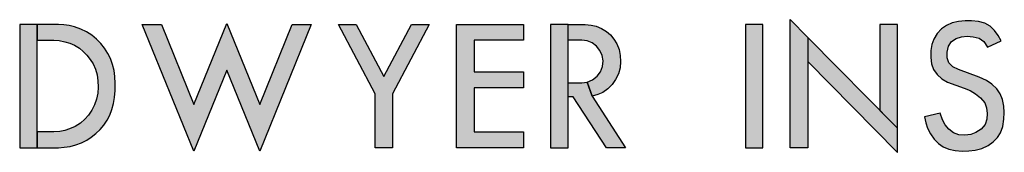
# Model space of a CAD drawing. Extents: x 0 to 70.2, y 0 to 51.5.
# Drawn here: x 1.6 to 2.4, y 5.2 to 5.3 of the extents above; entities that cross this region are included whole.
import ezdxf

# ---------------------------------------------------------------- set-up
doc = ezdxf.new("R2010")
doc.units = 0
doc.header["$LTSCALE"] = 0.375
doc.header["$MEASUREMENT"] = 0
doc.layers.add('PMSBLACKCOM', color=90, linetype='CONTINUOUS')

msp = doc.modelspace()

# ---------------------------------------------------------------- hatches: boundary and pattern name
at = {"layer": 'PMSBLACKCOM'}
h = msp.add_hatch(color=7, dxfattribs=at)
h.paths.add_polyline_path([(1.62378, 5.18283), (1.63806, 5.18283), (1.63806, 5.28283), (1.62378, 5.28283)])
h.paths.add_polyline_path([(1.63806, 5.18283), (1.65521, 5.18283), (1.65986, 5.18312), (1.66468, 5.18384), (1.66921, 5.18508), (1.6739, 5.18686), (1.67805, 5.1889), (1.68174, 5.1913), (1.68544, 5.19427), (1.68887, 5.19756), (1.69182, 5.20113), (1.6945, 5.20515), (1.69666, 5.20925), (1.6985, 5.21394), (1.69987, 5.21869), (1.70069, 5.22355), (1.70108, 5.22924), (1.70109, 5.23494), (1.7008, 5.24062), (1.70017, 5.24546), (1.69901, 5.2503), (1.69723, 5.25515), (1.69522, 5.25931), (1.69254, 5.26355), (1.68953, 5.26736), (1.68611, 5.27086), (1.68211, 5.27413), (1.67798, 5.27679), (1.67325, 5.27911), (1.66823, 5.28098), (1.66394, 5.28203), (1.65961, 5.28262), (1.65521, 5.28283), (1.63806, 5.28283), (1.63806, 5.26998), (1.65149, 5.26998), (1.65575, 5.26968), (1.66039, 5.26885), (1.6643, 5.26763), (1.6681, 5.26592), (1.6721, 5.26347), (1.67526, 5.26098), (1.67828, 5.25786), (1.68093, 5.25449), (1.68319, 5.2508), (1.68505, 5.24663), (1.6864, 5.24204), (1.68709, 5.23694), (1.68731, 5.232), (1.68697, 5.22694), (1.68601, 5.22225), (1.68446, 5.21762), (1.68224, 5.21318), (1.67953, 5.20927), (1.67648, 5.20584), (1.67299, 5.20282), (1.66873, 5.20005), (1.66425, 5.19805), (1.66025, 5.19677), (1.65623, 5.19602), (1.65149, 5.19569), (1.63806, 5.19569)])
for points in [[(1.72308, 5.28283), (1.7385, 5.28283), (1.76483, 5.21796), (1.7915, 5.28365), (1.81817, 5.21796), (1.84451, 5.28283), (1.85993, 5.28283), (1.81817, 5.17998), (1.7915, 5.24567), (1.76483, 5.17998)], [(1.91154, 5.18283), (1.91154, 5.22643), (1.88188, 5.28283), (1.89641, 5.28283), (1.91868, 5.24047), (1.94096, 5.28283), (1.95549, 5.28283), (1.92583, 5.22643), (1.92583, 5.18283)], [(1.97748, 5.28283), (2.03176, 5.28283), (2.03176, 5.26998), (1.99176, 5.26998), (1.99176, 5.24426), (2.03176, 5.24426), (2.03176, 5.2314), (1.99176, 5.2314), (1.99176, 5.19569), (2.03176, 5.19569), (2.03176, 5.18283), (1.97748, 5.18283)], [(2.21148, 5.18283), (2.22576, 5.18283), (2.22576, 5.28283), (2.21148, 5.28283)], [(2.41862, 5.26963), (2.4162, 5.27397), (2.41338, 5.27791), (2.40986, 5.28137), (2.4054, 5.2839), (2.40042, 5.2853), (2.39459, 5.28589), (2.38963, 5.28589), (2.38405, 5.28534), (2.37893, 5.2842), (2.37438, 5.28203), (2.37041, 5.27922), (2.36689, 5.2754), (2.36408, 5.27097), (2.3625, 5.26656), (2.36172, 5.26169), (2.36163, 5.25613), (2.36234, 5.25078), (2.36398, 5.24635), (2.36691, 5.24224), (2.3705, 5.23858), (2.37524, 5.2359), (2.38862, 5.2312), (2.39347, 5.22914), (2.39793, 5.22649), (2.40186, 5.22315), (2.40531, 5.21926), (2.40686, 5.21513), (2.40728, 5.21058), (2.407, 5.20585), (2.40558, 5.20171), (2.40238, 5.19794), (2.39818, 5.19513), (2.39397, 5.19355), (2.38913, 5.19298), (2.3844, 5.19325), (2.3801, 5.19499), (2.37619, 5.19778), (2.37326, 5.20141), (2.37109, 5.20541), (2.36927, 5.21074), (2.35658, 5.20783), (2.35772, 5.20311), (2.35907, 5.1986), (2.36136, 5.19399), (2.36433, 5.1898), (2.36794, 5.18628), (2.37169, 5.18361), (2.37621, 5.18171), (2.38131, 5.18061), (2.38707, 5.18007), (2.39237, 5.18013), (2.39747, 5.18068), (2.40298, 5.18212), (2.40817, 5.18448), (2.41221, 5.18754), (2.41564, 5.19111), (2.41822, 5.19499), (2.41991, 5.19997), (2.42094, 5.20594), (2.42119, 5.21131), (2.4209, 5.2165), (2.41978, 5.2218), (2.41781, 5.22662), (2.41502, 5.23049), (2.41107, 5.2344), (2.40664, 5.23725), (2.40074, 5.24013), (2.38408, 5.24635), (2.37953, 5.24845), (2.3764, 5.25158), (2.37498, 5.25581), (2.37491, 5.26025), (2.37596, 5.26509), (2.37852, 5.26898), (2.38218, 5.27156), (2.38657, 5.27286), (2.39105, 5.27321), (2.39601, 5.27282), (2.40076, 5.27179), (2.4046, 5.26889), (2.4077, 5.2644)]]:
    msp.add_hatch(color=7, dxfattribs=at).paths.add_polyline_path(points)
h = msp.add_hatch(color=7, dxfattribs=at)
h.paths.add_polyline_path([(2.09912, 5.18283), (2.0721, 5.22398), (2.06806, 5.22399), (2.06806, 5.23541), (2.07892, 5.23541), (2.08346, 5.23602), (2.08732, 5.22453), (2.11446, 5.18283)])
h.paths.add_polyline_path([(2.06806, 5.28283), (2.08178, 5.28283), (2.08666, 5.28237), (2.09073, 5.28141), (2.09498, 5.27967), (2.09891, 5.27714), (2.10218, 5.2744), (2.10508, 5.27083), (2.10746, 5.26697), (2.10917, 5.2626), (2.11018, 5.25762), (2.11038, 5.25266), (2.10997, 5.24761), (2.10862, 5.24274), (2.10641, 5.23812), (2.10357, 5.23398), (2.10005, 5.23053), (2.09603, 5.22774), (2.09194, 5.22585), (2.08732, 5.22453), (2.08346, 5.23602), (2.08755, 5.23776), (2.09146, 5.24084), (2.09422, 5.24436), (2.09573, 5.24864), (2.09619, 5.2533), (2.0955, 5.25764), (2.09374, 5.26169), (2.09089, 5.26534), (2.08732, 5.26797), (2.08337, 5.26955), (2.07892, 5.26998), (2.06806, 5.26998)])
h.paths.add_polyline_path([(2.05378, 5.18283), (2.06806, 5.18283), (2.06806, 5.28283), (2.05378, 5.28283)])
h = msp.add_hatch(color=7, dxfattribs=at)
h.paths.add_polyline_path([(2.32029, 5.28283), (2.32029, 5.21309), (2.33457, 5.19858), (2.33457, 5.28283)])
h.paths.add_polyline_path([(2.26206, 5.25267), (2.33457, 5.17904), (2.33457, 5.19858), (2.26206, 5.27222)])
h.paths.add_polyline_path([(2.24778, 5.18283), (2.24778, 5.28673), (2.26206, 5.27222), (2.26206, 5.18283)])

# ---------------------------------------------------------------- linework, layer by layer
at = {"layer": 'PMSBLACKCOM', "color": 7}
for points in [[(1.62378, 5.18283), (1.63806, 5.18283), (1.63806, 5.28283), (1.62378, 5.28283), (1.62378, 5.18283)], [(1.63806, 5.18283), (1.65521, 5.18283), (1.65986, 5.18312), (1.66468, 5.18384), (1.66921, 5.18508), (1.6739, 5.18686), (1.67805, 5.1889), (1.68174, 5.1913), (1.68544, 5.19427), (1.68887, 5.19756), (1.69182, 5.20113), (1.6945, 5.20515), (1.69666, 5.20925), (1.6985, 5.21394), (1.69987, 5.21869), (1.70069, 5.22355), (1.70108, 5.22924), (1.70109, 5.23494), (1.7008, 5.24062), (1.70017, 5.24546), (1.69901, 5.2503), (1.69723, 5.25515), (1.69522, 5.25931), (1.69254, 5.26355), (1.68953, 5.26736), (1.68611, 5.27086), (1.68211, 5.27413), (1.67798, 5.27679), (1.67325, 5.27911), (1.66823, 5.28098), (1.66394, 5.28203), (1.65961, 5.28262), (1.65521, 5.28283), (1.63806, 5.28283), (1.63806, 5.26998), (1.65149, 5.26998), (1.65575, 5.26968), (1.66039, 5.26885), (1.6643, 5.26763), (1.6681, 5.26592), (1.6721, 5.26347), (1.67526, 5.26098), (1.67828, 5.25786), (1.68093, 5.25449), (1.68319, 5.2508), (1.68505, 5.24663), (1.6864, 5.24204), (1.68709, 5.23694), (1.68731, 5.232), (1.68697, 5.22694), (1.68601, 5.22225), (1.68446, 5.21762), (1.68224, 5.21318), (1.67953, 5.20927), (1.67648, 5.20584), (1.67299, 5.20282), (1.66873, 5.20005), (1.66425, 5.19805), (1.66025, 5.19677), (1.65623, 5.19602), (1.65149, 5.19569), (1.63806, 5.19569), (1.63806, 5.18283)]]:
    msp.add_lwpolyline(points, dxfattribs=at)
for points in [[(1.72308, 5.28283), (1.7385, 5.28283), (1.76483, 5.21796), (1.7915, 5.28365), (1.81817, 5.21796), (1.84451, 5.28283), (1.85993, 5.28283), (1.81817, 5.17998), (1.7915, 5.24567), (1.76483, 5.17998), (1.72308, 5.28283)], [(1.91154, 5.18283), (1.91154, 5.22643), (1.88188, 5.28283), (1.89641, 5.28283), (1.91868, 5.24047), (1.94096, 5.28283), (1.95549, 5.28283), (1.92583, 5.22643), (1.92583, 5.18283), (1.91154, 5.18283)], [(1.97748, 5.28283), (2.03176, 5.28283), (2.03176, 5.26998), (1.99176, 5.26998), (1.99176, 5.24426), (2.03176, 5.24426), (2.03176, 5.2314), (1.99176, 5.2314), (1.99176, 5.19569), (2.03176, 5.19569), (2.03176, 5.18283), (1.97748, 5.18283), (1.97748, 5.28283)], [(2.05378, 5.18283), (2.06806, 5.18283), (2.06806, 5.28283), (2.05378, 5.28283), (2.05378, 5.18283)], [(2.06806, 5.28283), (2.08178, 5.28283), (2.08666, 5.28237), (2.09073, 5.28141), (2.09498, 5.27967), (2.09891, 5.27714), (2.10218, 5.2744), (2.10508, 5.27083), (2.10746, 5.26697), (2.10917, 5.2626), (2.11018, 5.25762), (2.11038, 5.25266), (2.10997, 5.24761), (2.10862, 5.24274), (2.10641, 5.23812), (2.10357, 5.23398), (2.10005, 5.23053), (2.09603, 5.22774), (2.09194, 5.22585), (2.08732, 5.22453), (2.08346, 5.23602), (2.08755, 5.23776), (2.09146, 5.24084), (2.09422, 5.24436), (2.09573, 5.24864), (2.09619, 5.2533), (2.0955, 5.25764), (2.09374, 5.26169), (2.09089, 5.26534), (2.08732, 5.26797), (2.08337, 5.26955), (2.07892, 5.26998), (2.06806, 5.26998), (2.06806, 5.28283)], [(2.21148, 5.18283), (2.22576, 5.18283), (2.22576, 5.28283), (2.21148, 5.28283), (2.21148, 5.18283)], [(2.24778, 5.18283), (2.24778, 5.28673), (2.26206, 5.27222), (2.26206, 5.18283), (2.24778, 5.18283)], [(2.32029, 5.28283), (2.32029, 5.21309), (2.33457, 5.19858), (2.33457, 5.28283), (2.32029, 5.28283)], [(2.41862, 5.26963), (2.4162, 5.27397), (2.41338, 5.27791), (2.40986, 5.28137), (2.4054, 5.2839), (2.40042, 5.2853), (2.39459, 5.28589), (2.38963, 5.28589), (2.38405, 5.28534), (2.37893, 5.2842), (2.37438, 5.28203), (2.37041, 5.27922), (2.36689, 5.2754), (2.36408, 5.27097), (2.3625, 5.26656), (2.36172, 5.26169), (2.36163, 5.25613), (2.36234, 5.25078), (2.36398, 5.24635), (2.36691, 5.24224), (2.3705, 5.23858), (2.37524, 5.2359), (2.38862, 5.2312), (2.39347, 5.22914), (2.39793, 5.22649), (2.40186, 5.22315), (2.40531, 5.21926), (2.40686, 5.21513), (2.40728, 5.21058), (2.407, 5.20585), (2.40558, 5.20171), (2.40238, 5.19794), (2.39818, 5.19513), (2.39397, 5.19355), (2.38913, 5.19298), (2.3844, 5.19325), (2.3801, 5.19499), (2.37619, 5.19778), (2.37326, 5.20141), (2.37109, 5.20541), (2.36927, 5.21074), (2.35658, 5.20783), (2.35772, 5.20311), (2.35907, 5.1986), (2.36136, 5.19399), (2.36433, 5.1898), (2.36794, 5.18628), (2.37169, 5.18361), (2.37621, 5.18171), (2.38131, 5.18061), (2.38707, 5.18007), (2.39237, 5.18013), (2.39747, 5.18068), (2.40298, 5.18212), (2.40817, 5.18448), (2.41221, 5.18754), (2.41564, 5.19111), (2.41822, 5.19499), (2.41991, 5.19997), (2.42094, 5.20594), (2.42119, 5.21131), (2.4209, 5.2165), (2.41978, 5.2218), (2.41781, 5.22662), (2.41502, 5.23049), (2.41107, 5.2344), (2.40664, 5.23725), (2.40074, 5.24013), (2.38408, 5.24635), (2.37953, 5.24845), (2.3764, 5.25158), (2.37498, 5.25581), (2.37491, 5.26025), (2.37596, 5.26509), (2.37852, 5.26898), (2.38218, 5.27156), (2.38657, 5.27286), (2.39105, 5.27321), (2.39601, 5.27282), (2.40076, 5.27179), (2.4046, 5.26889), (2.4077, 5.2644), (2.41862, 5.26963)], [(2.26206, 5.25267), (2.33457, 5.17904), (2.33457, 5.19858), (2.26206, 5.27222), (2.26206, 5.25267)], [(2.09912, 5.18283), (2.0721, 5.22398), (2.06806, 5.22399), (2.06806, 5.23541), (2.07892, 5.23541), (2.08346, 5.23602), (2.08732, 5.22453), (2.11446, 5.18283), (2.09912, 5.18283)]]:
    msp.add_lwpolyline(points, close=True, dxfattribs=at)

doc.saveas('drawing.dxf')
